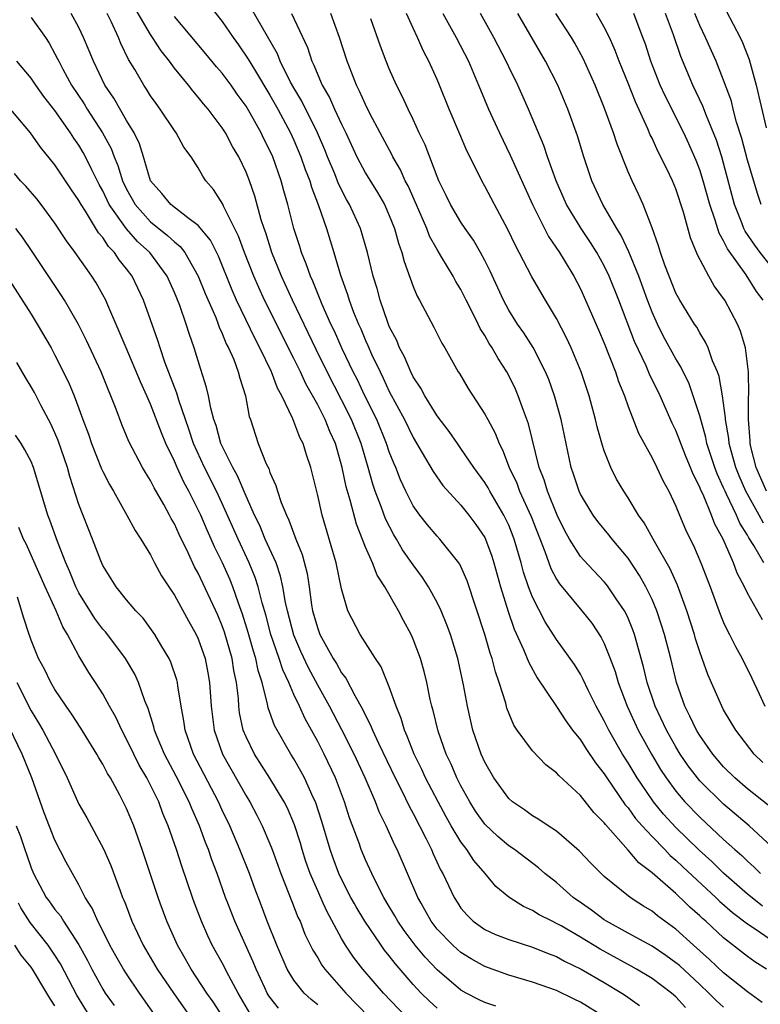
# Model space of a CAD drawing. Units: inches. Extents: x 2607000 to 2610000, y 1536000 to 1539000.
# Drawn here: x 2607270 to 2607332, y 1536920 to 1537002 of the extents above; entities that cross this region are included whole.
import ezdxf

# ---------------------------------------------------------------- set-up
doc = ezdxf.new("R2010")
doc.units = ezdxf.units.IN
doc.header["$MEASUREMENT"] = 0
doc.layers.add('LD26071536_2ft', color=254, linetype='Continuous')

msp = doc.modelspace()

# ---------------------------------------------------------------- linework, layer by layer
at = {"layer": 'LD26071536_2ft'}
for points, elevation in [([(2607285.82, 1537003.82), (2607287, 1537002.335), (2607287.908, 1537001), (2607288.372, 1537000.371), (2607289.182, 1536999.182), (2607289.695, 1536998.305), (2607291, 1536996.172), (2607291.657, 1536995), (2607292.728, 1536993), (2607293, 1536992.406), (2607293.601, 1536991), (2607293.956, 1536989.956), (2607294.332, 1536989), (2607294.472, 1536988.472), (2607295.072, 1536986.928), (2607295.728, 1536985), (2607296.344, 1536983), (2607296.901, 1536981.098), (2607297.49, 1536979.49), (2607297.623, 1536979), (2607297.994, 1536978.006), (2607298.41, 1536977), (2607298.601, 1536976.601), (2607299, 1536975.636), (2607299.205, 1536975.205), (2607299.516, 1536974.485), (2607300.221, 1536973), (2607300.484, 1536972.484), (2607301, 1536971.369), (2607302.263, 1536969), (2607303, 1536967.496), (2607303.764, 1536966.236), (2607304.663, 1536964.663), (2607305.491, 1536963.491), (2607307, 1536961.841), (2607307.665, 1536961), (2607308.236, 1536960.236), (2607309, 1536959.132), (2607309.066, 1536959), (2607309.578, 1536957.577), (2607309.759, 1536957), (2607310.309, 1536955), (2607310.947, 1536952.947), (2607311.464, 1536951.464), (2607312.249, 1536949.751), (2607312.67, 1536948.67), (2607313.385, 1536947.385), (2607315, 1536944.991), (2607315.781, 1536943.781), (2607316.351, 1536943), (2607317, 1536942.198), (2607317.456, 1536941.456), (2607318.264, 1536940.264), (2607319, 1536939.357), (2607319.225, 1536939), (2607320.762, 1536936.762), (2607321, 1536936.497), (2607321.619, 1536935.619), (2607322.165, 1536935), (2607323, 1536934.099), (2607324.074, 1536933), (2607324.521, 1536932.521), (2607325, 1536932.12), (2607325.567, 1536931.567), (2607328.332, 1536929), (2607328.669, 1536928.669), (2607328.841, 1536928.517), (2607329.732, 1536927.732), (2607331, 1536926.781), (2607331.636, 1536926.365), (2607333.253, 1536925.253)], 8036), ([(2607325.8, 1536919.8), (2607325, 1536920.666), (2607324.619, 1536921), (2607323, 1536922.201), (2607321.698, 1536923), (2607321.255, 1536923.254), (2607318.664, 1536924.664), (2607317, 1536925.67), (2607315.386, 1536926.614), (2607315, 1536926.832), (2607314.628, 1536927), (2607313.556, 1536927.556), (2607313, 1536927.914), (2607312.237, 1536928.237), (2607311.794, 1536928.517), (2607311, 1536929.019), (2607309.922, 1536929.922), (2607309.037, 1536931), (2607308.086, 1536932.086), (2607307.504, 1536933), (2607307, 1536933.655), (2607306.184, 1536935), (2607305.749, 1536935.749), (2607305.077, 1536937), (2607304.038, 1536939), (2607303.717, 1536939.717), (2607303.079, 1536941), (2607302.504, 1536942.504), (2607302.266, 1536943), (2607301.983, 1536943.983), (2607301.559, 1536945), (2607301, 1536946.63), (2607300.315, 1536948.315), (2607299.837, 1536949), (2607298.559, 1536951), (2607297.538, 1536953), (2607297, 1536954.834), (2607296.544, 1536957), (2607295.382, 1536961), (2607295, 1536962.65), (2607294.538, 1536964.539), (2607294.413, 1536965), (2607294.053, 1536966.053), (2607293.773, 1536967), (2607293.499, 1536967.499), (2607292.925, 1536969.075), (2607292.007, 1536971), (2607291.643, 1536971.643), (2607291.14, 1536973), (2607290.164, 1536975), (2607289.756, 1536975.756), (2607288.205, 1536979), (2607287.837, 1536979.837), (2607286.681, 1536982.681), (2607286.014, 1536984.014), (2607285, 1536985.248), (2607284.113, 1536985.887), (2607282.689, 1536987), (2607281.946, 1536987.946), (2607281.009, 1536989), (2607280.426, 1536991), (2607280.086, 1536992.086), (2607279.643, 1536993), (2607279, 1536994.054), (2607277.925, 1536995.925), (2607277.177, 1536997), (2607276.211, 1536999), (2607275.871, 1536999.871), (2607275.399, 1537001), (2607275, 1537001.83), (2607274.358, 1537003)], 8028), ([(2607329, 1536919.804), (2607328.372, 1536920.372), (2607327.761, 1536921), (2607327, 1536921.715), (2607325.291, 1536923.291), (2607325, 1536923.539), (2607324.145, 1536924.145), (2607323, 1536924.907), (2607321, 1536926.02), (2607319.194, 1536927), (2607319, 1536927.124), (2607317.926, 1536927.926), (2607317.09, 1536928.517), (2607316.406, 1536929), (2607315, 1536930.247), (2607314.037, 1536931), (2607313.483, 1536931.483), (2607311.487, 1536933), (2607311, 1536933.329), (2607310.089, 1536934.089), (2607309, 1536935.129), (2607308.229, 1536936.229), (2607307.745, 1536937), (2607307, 1536938.347), (2607306.666, 1536939), (2607306.169, 1536940.169), (2607305.768, 1536941), (2607305.092, 1536942.908), (2607304.661, 1536944.661), (2607304.555, 1536945), (2607304.415, 1536945.585), (2607304.128, 1536947), (2607303.914, 1536947.914), (2607303.606, 1536949), (2607303, 1536950.636), (2607302.838, 1536951), (2607302.189, 1536952.189), (2607301.775, 1536953), (2607300.627, 1536955), (2607299.984, 1536955.984), (2607299.577, 1536957), (2607299, 1536958.324), (2607298.259, 1536960.259), (2607297.729, 1536962.271), (2607297.386, 1536963.386), (2607297.063, 1536965), (2607296.496, 1536967), (2607296.017, 1536968.018), (2607295.631, 1536969), (2607295, 1536970.227), (2607294.007, 1536972.007), (2607293.549, 1536973), (2607293, 1536974.113), (2607290.548, 1536979), (2607290.061, 1536980.061), (2607289.658, 1536981), (2607288.879, 1536983), (2607288.373, 1536984.373), (2607287.122, 1536986.879), (2607287.052, 1536987.052), (2607286.275, 1536988.275), (2607285.641, 1536989), (2607285.388, 1536989.388), (2607285, 1536990.082), (2607284.394, 1536991), (2607283.799, 1536991.799), (2607283.156, 1536993), (2607283, 1536993.205), (2607281.811, 1536995), (2607281.461, 1536995.461), (2607281, 1536996.124), (2607280.665, 1536996.665), (2607280.435, 1536997), (2607279.673, 1536998.327), (2607279.161, 1536999.161), (2607278.505, 1537000.505), (2607278.315, 1537001), (2607277.731, 1537002.269), (2607277.365, 1537003)], 8030), ([(2607332.218, 1536920.218), (2607331, 1536921.107), (2607329, 1536922.677), (2607327.816, 1536923.816), (2607326.478, 1536925), (2607325, 1536926.35), (2607323.458, 1536927.458), (2607323, 1536927.841), (2607322.277, 1536928.277), (2607321.908, 1536928.517), (2607321.164, 1536929), (2607319, 1536930.752), (2607318.729, 1536931), (2607317.872, 1536931.872), (2607316.902, 1536932.902), (2607315, 1536934.554), (2607314.312, 1536935), (2607313.534, 1536935.534), (2607313, 1536935.831), (2607312.325, 1536936.325), (2607311.308, 1536937), (2607311, 1536937.271), (2607309.766, 1536939), (2607309, 1536940.319), (2607308.692, 1536941), (2607308.007, 1536943), (2607307.543, 1536945), (2607307.211, 1536946.789), (2607306.726, 1536949), (2607306.11, 1536951), (2607305.819, 1536951.819), (2607305.329, 1536953), (2607305, 1536953.698), (2607304.294, 1536955), (2607303.786, 1536955.786), (2607303, 1536956.842), (2607302.109, 1536958.109), (2607301.598, 1536959), (2607301.364, 1536959.364), (2607300.685, 1536960.685), (2607300.346, 1536961.654), (2607299.821, 1536963), (2607299.61, 1536963.61), (2607299.23, 1536965), (2607298.645, 1536967), (2607297.836, 1536969), (2607297, 1536970.671), (2607295.798, 1536973), (2607294.878, 1536974.878), (2607292.878, 1536979), (2607291.972, 1536981), (2607291.171, 1536983), (2607290.644, 1536984.644), (2607290.509, 1536985), (2607290.262, 1536985.738), (2607289.723, 1536987.723), (2607289.279, 1536989), (2607289, 1536989.714), (2607288.393, 1536991), (2607287.878, 1536991.878), (2607287.28, 1536993), (2607287, 1536993.439), (2607285.822, 1536995), (2607285.442, 1536995.442), (2607285, 1536996.007), (2607284.533, 1536996.533), (2607284.179, 1536997), (2607283, 1536998.432), (2607282.588, 1536999), (2607281.886, 1536999.886), (2607281.179, 1537001), (2607281, 1537001.255), (2607279.614, 1537003.614)], 8032), ([(2607332.265, 1536928.266), (2607331.952, 1536928.517), (2607331, 1536929.279), (2607329, 1536931.022), (2607327.998, 1536931.998), (2607326.946, 1536932.945), (2607325.945, 1536933.945), (2607325, 1536934.853), (2607323.972, 1536935.972), (2607323.119, 1536937), (2607323, 1536937.165), (2607321.766, 1536939), (2607321, 1536940.282), (2607320.541, 1536941), (2607319.382, 1536943), (2607319, 1536943.79), (2607318.324, 1536945), (2607317.656, 1536946.345), (2607317.244, 1536947.244), (2607317, 1536947.68), (2607316.495, 1536948.495), (2607315, 1536950.608), (2607314.065, 1536952.065), (2607313, 1536954.144), (2607312.667, 1536955), (2607312.243, 1536956.242), (2607312.052, 1536957), (2607311.469, 1536959), (2607311, 1536960.166), (2607310.598, 1536961), (2607309.418, 1536963), (2607309.279, 1536963.279), (2607309, 1536963.745), (2607308.081, 1536965), (2607307, 1536966.59), (2607306.697, 1536967), (2607306.001, 1536968.001), (2607305, 1536969.31), (2607303.967, 1536971), (2607303.646, 1536971.646), (2607303, 1536972.593), (2607302.795, 1536973), (2607302.264, 1536974.264), (2607301.851, 1536975), (2607301.615, 1536975.615), (2607301, 1536976.809), (2607300.874, 1536977.126), (2607300.234, 1536979), (2607299.972, 1536979.972), (2607299.654, 1536981), (2607299.173, 1536983), (2607298.585, 1536985), (2607297.675, 1536987), (2607297.425, 1536987.425), (2607296.749, 1536988.749), (2607296.432, 1536989.569), (2607295.831, 1536991), (2607295.597, 1536991.597), (2607294.993, 1536993), (2607293.659, 1536995.658), (2607293, 1536996.779), (2607292.733, 1536997.267), (2607291.864, 1536999), (2607291.623, 1536999.623), (2607289.443, 1537003.443)], 8038), ([(2607292.812, 1537003), (2607294.152, 1537000.152), (2607294.509, 1536999), (2607294.681, 1536998.681), (2607295, 1536997.863), (2607295.374, 1536997), (2607295.976, 1536995.977), (2607296.41, 1536995), (2607297, 1536993.73), (2607297.363, 1536993), (2607298.286, 1536991), (2607299, 1536989.636), (2607300.01, 1536988.01), (2607300.589, 1536987), (2607301, 1536986.09), (2607301.441, 1536985), (2607301.764, 1536983.764), (2607302.054, 1536983), (2607302.236, 1536982.237), (2607303, 1536980.137), (2607303.335, 1536979.336), (2607303.535, 1536979), (2607304.737, 1536976.737), (2607305.394, 1536975.394), (2607305.644, 1536975), (2607306.777, 1536973), (2607306.87, 1536972.87), (2607307.601, 1536971.601), (2607309, 1536969.456), (2607309.238, 1536969), (2607309.87, 1536967.869), (2607310.198, 1536967), (2607310.485, 1536966.485), (2607311.045, 1536965), (2607311.674, 1536963.674), (2607311.914, 1536963), (2607312.883, 1536960.883), (2607314.033, 1536957.967), (2607314.531, 1536956.531), (2607315, 1536955.652), (2607315.252, 1536955.252), (2607317.119, 1536953), (2607317.952, 1536951.951), (2607318.752, 1536950.752), (2607319, 1536950.246), (2607319.499, 1536949), (2607319.907, 1536947.907), (2607320.162, 1536947), (2607320.908, 1536945), (2607321.844, 1536943), (2607322.96, 1536941), (2607323.723, 1536939.723), (2607324.195, 1536939), (2607325, 1536937.899), (2607325.758, 1536937), (2607327, 1536935.716), (2607329, 1536933.844), (2607329.934, 1536933), (2607330.511, 1536932.511), (2607331, 1536932.027), (2607331.544, 1536931.544), (2607332.081, 1536931)], 8040), ([(2607333, 1536933.263), (2607331.131, 1536935), (2607329, 1536936.797), (2607327, 1536938.773), (2607326.806, 1536939), (2607326.028, 1536940.028), (2607325.37, 1536941), (2607325, 1536941.598), (2607324.202, 1536943), (2607323.261, 1536945), (2607322.602, 1536947), (2607322.3, 1536948.3), (2607321.544, 1536951), (2607321.404, 1536951.405), (2607321, 1536952.374), (2607320.803, 1536952.803), (2607320.69, 1536953), (2607320.009, 1536953.991), (2607319.341, 1536955), (2607319.196, 1536955.196), (2607319, 1536955.427), (2607317.252, 1536957.252), (2607317, 1536957.552), (2607316.101, 1536959), (2607315.701, 1536959.701), (2607315.061, 1536961), (2607314.244, 1536963), (2607313.966, 1536963.966), (2607313.559, 1536965), (2607312.655, 1536968.655), (2607312.23, 1536969.77), (2607311.796, 1536971), (2607311.556, 1536971.555), (2607311, 1536972.69), (2607310.832, 1536973), (2607310.106, 1536974.106), (2607309.624, 1536975), (2607309.373, 1536975.374), (2607309, 1536976.043), (2607308.619, 1536976.618), (2607308.446, 1536977), (2607307.904, 1536978.095), (2607307.434, 1536979), (2607307, 1536979.885), (2607306.578, 1536980.578), (2607306.356, 1536981), (2607305.411, 1536982.589), (2607305, 1536983.251), (2607304.366, 1536984.365), (2607304.138, 1536985), (2607303.469, 1536986.531), (2607302.566, 1536988.566), (2607302.331, 1536989), (2607301.926, 1536989.926), (2607301.294, 1536991), (2607301.202, 1536991.202), (2607300.227, 1536993), (2607299.378, 1536994.622), (2607299, 1536995.375), (2607298.512, 1536996.512), (2607298.246, 1536997), (2607297.46, 1536999), (2607296.828, 1537001), (2607296.101, 1537003)], 8042), ([(2607332.294, 1536940.294), (2607331.554, 1536941), (2607330.021, 1536943), (2607329, 1536944.707), (2607328.839, 1536945), (2607327.668, 1536947.668), (2607327.21, 1536949), (2607327, 1536949.549), (2607326.644, 1536950.644), (2607326.548, 1536951), (2607325.914, 1536953), (2607325.136, 1536955.136), (2607324.508, 1536956.508), (2607323.201, 1536958.799), (2607322.349, 1536960.349), (2607321.877, 1536961), (2607321, 1536962.455), (2607320.63, 1536963), (2607320.031, 1536964.031), (2607319.548, 1536965), (2607319, 1536966.379), (2607318.84, 1536966.84), (2607318.405, 1536968.405), (2607318.276, 1536969), (2607317.742, 1536971), (2607317.071, 1536973), (2607316.237, 1536975), (2607315.851, 1536975.851), (2607315, 1536977.471), (2607314.078, 1536979), (2607312.945, 1536980.945), (2607311.879, 1536983), (2607311.567, 1536983.567), (2607310.924, 1536984.924), (2607309.796, 1536987), (2607309, 1536988.546), (2607308.745, 1536989), (2607308.52, 1536989.48), (2607307.5, 1536991.5), (2607306.892, 1536992.892), (2607306.003, 1536995), (2607305.207, 1536997), (2607305, 1536997.48), (2607304.306, 1536999), (2607303.851, 1536999.851), (2607303.368, 1537001), (2607303, 1537001.769), (2607302.44, 1537003)], 8046), ([(2607305.474, 1537003), (2607306.603, 1537001), (2607307.628, 1536999), (2607308.479, 1536997), (2607308.623, 1536996.623), (2607309.308, 1536995), (2607310.222, 1536993), (2607311.134, 1536991.133), (2607312.985, 1536987), (2607314.336, 1536984.336), (2607315.248, 1536983), (2607315.637, 1536982.363), (2607316.452, 1536981), (2607317, 1536979.952), (2607317.439, 1536979), (2607318.527, 1536976.527), (2607319, 1536975.395), (2607319.939, 1536973), (2607320.201, 1536972.201), (2607320.69, 1536971), (2607321, 1536970.089), (2607321.861, 1536967.861), (2607323, 1536965.802), (2607323.401, 1536965), (2607323.91, 1536963.91), (2607324.408, 1536963), (2607325, 1536961.754), (2607325.305, 1536961), (2607325.815, 1536959.815), (2607326.201, 1536959), (2607326.474, 1536958.474), (2607327.1, 1536957), (2607327.88, 1536955), (2607328.713, 1536952.713), (2607329, 1536952.015), (2607329.318, 1536951.318), (2607329.502, 1536951), (2607330.004, 1536950.004), (2607330.552, 1536949), (2607331.368, 1536947.368), (2607331.963, 1536946.037), (2607332.455, 1536945)], 8048), ([(2607332.254, 1536952.254), (2607331, 1536954.482), (2607330.745, 1536955), (2607330.137, 1536956.137), (2607329.82, 1536957), (2607328.951, 1536959), (2607328.255, 1536960.255), (2607327.988, 1536961), (2607327.275, 1536962.725), (2607327.095, 1536963.095), (2607327, 1536963.353), (2607326.435, 1536964.435), (2607326.225, 1536965), (2607325.86, 1536965.86), (2607325.409, 1536967), (2607325.309, 1536967.309), (2607325, 1536968.096), (2607324.699, 1536968.699), (2607323.677, 1536971), (2607322.798, 1536972.798), (2607322.506, 1536973.494), (2607321.538, 1536975.538), (2607320.221, 1536979), (2607319.417, 1536981), (2607319, 1536981.884), (2607318.385, 1536983), (2607317.846, 1536983.845), (2607317.069, 1536985), (2607315.839, 1536987), (2607314.969, 1536989), (2607314.26, 1536991), (2607313.945, 1536991.945), (2607312.668, 1536995), (2607311.763, 1536997), (2607311, 1536998.53), (2607310.783, 1536999), (2607309.751, 1537001), (2607308.623, 1537003)], 8050), ([(2607332.364, 1536957), (2607331.534, 1536958.466), (2607331.113, 1536959.113), (2607331, 1536959.326), (2607330.347, 1536960.347), (2607330.083, 1536961), (2607329.246, 1536962.754), (2607329.116, 1536963), (2607329, 1536963.285), (2607328.453, 1536964.453), (2607328.251, 1536965), (2607327.599, 1536967), (2607327.51, 1536967.51), (2607327, 1536969.32), (2607326.459, 1536971), (2607326.073, 1536972.073), (2607325.606, 1536973), (2607325.414, 1536973.414), (2607325, 1536974.081), (2607323.971, 1536975.971), (2607323.459, 1536977), (2607323, 1536978.001), (2607322.615, 1536979), (2607321.883, 1536981), (2607321.054, 1536983.054), (2607320.417, 1536984.417), (2607320.05, 1536985), (2607318.881, 1536987), (2607317.951, 1536989), (2607317.281, 1536991), (2607316.751, 1536992.751), (2607315.957, 1536995), (2607315.123, 1536997), (2607314.086, 1536999), (2607311.77, 1537003)], 8052), ([(2607332.328, 1536960.328), (2607331.973, 1536961), (2607330.847, 1536963), (2607330.288, 1536964.288), (2607330.006, 1536965), (2607329.615, 1536966.385), (2607329.46, 1536967), (2607329.427, 1536967.427), (2607329.15, 1536969), (2607329.15, 1536969.15), (2607328.907, 1536971), (2607328.621, 1536972.621), (2607328.478, 1536973), (2607328.071, 1536973.929), (2607327.703, 1536975), (2607327.493, 1536975.493), (2607327, 1536976.276), (2607326.742, 1536976.742), (2607326.566, 1536977), (2607325.323, 1536979), (2607325, 1536979.593), (2607324.429, 1536981), (2607324.078, 1536981.921), (2607323.708, 1536983), (2607323.555, 1536983.555), (2607323, 1536985.049), (2607322.25, 1536987), (2607321.871, 1536987.871), (2607321.331, 1536989), (2607321, 1536989.758), (2607320.068, 1536992.068), (2607319.779, 1536993), (2607319, 1536995.128), (2607318.227, 1536997), (2607317.222, 1536999.222), (2607316.529, 1537000.529), (2607316.252, 1537001), (2607314.945, 1537003)], 8054), ([(2607332.585, 1536963), (2607331.712, 1536965), (2607331.286, 1536966.714), (2607331.227, 1536967), (2607331.228, 1536967.228), (2607331.071, 1536969), (2607331.083, 1536970.917), (2607331.106, 1536971.106), (2607331.084, 1536973), (2607330.825, 1536975), (2607330.413, 1536976.413), (2607330.156, 1536977), (2607329.098, 1536979), (2607329, 1536979.152), (2607328.212, 1536980.212), (2607327.762, 1536981), (2607326.805, 1536982.804), (2607326.213, 1536984.213), (2607325.639, 1536986.361), (2607325, 1536988.322), (2607324.722, 1536989), (2607324.477, 1536989.523), (2607323.751, 1536991), (2607323.486, 1536991.486), (2607323, 1536992.557), (2607322.849, 1536992.849), (2607322.652, 1536993.348), (2607321.612, 1536995.612), (2607321, 1536997.184), (2607320.261, 1536999), (2607319.914, 1536999.914), (2607319.433, 1537001), (2607319, 1537001.872), (2607318.348, 1537003)], 8056), ([(2607332.298, 1536979), (2607331.739, 1536979.739), (2607330.887, 1536981.113), (2607329.31, 1536983.31), (2607329, 1536983.98), (2607328.614, 1536984.614), (2607328.287, 1536985.713), (2607327.835, 1536987), (2607327.292, 1536989), (2607327, 1536989.925), (2607326.702, 1536990.702), (2607326.087, 1536992.087), (2607325.654, 1536993), (2607324.097, 1536996.097), (2607323.688, 1536997), (2607322.906, 1536999), (2607322.447, 1537000.447), (2607322.244, 1537001), (2607321.757, 1537002.243), (2607321.481, 1537003)], 8058), ([(2607333, 1536981.803), (2607332.05, 1536983), (2607331.605, 1536983.606), (2607330.788, 1536984.788), (2607330.69, 1536985), (2607330.517, 1536985.483), (2607329.919, 1536987), (2607329, 1536990.479), (2607328.849, 1536991), (2607328.396, 1536992.396), (2607327.552, 1536994.448), (2607327.257, 1536995.257), (2607326.43, 1536997), (2607325.405, 1536999.405), (2607324.786, 1537001.214), (2607324.143, 1537003)], 8060), ([(2607332.148, 1536987), (2607331.857, 1536987.857), (2607331, 1536990.737), (2607330.531, 1536992.531), (2607330.085, 1536993.915), (2607329.801, 1536995), (2607329.65, 1536995.65), (2607329, 1536997.432), (2607328.38, 1536999), (2607327.483, 1537001), (2607327, 1537002.011), (2607326.592, 1537003)], 8062), ([(2607329.222, 1537003.222), (2607330.377, 1537001), (2607330.579, 1537000.579), (2607331.144, 1536999.144), (2607331.733, 1536997), (2607332.57, 1536993.43)], 8064), ([(2607271, 1537002.657), (2607272.191, 1537001), (2607272.513, 1537000.513), (2607273, 1536999.636), (2607273.219, 1536999.219), (2607273.308, 1536999), (2607273.647, 1536998.353), (2607274.387, 1536997), (2607275.43, 1536995.43), (2607275.686, 1536995), (2607276.982, 1536993), (2607277.696, 1536991.696), (2607277.951, 1536991), (2607278.272, 1536990.272), (2607278.66, 1536989), (2607279, 1536988.293), (2607279.718, 1536987), (2607281, 1536985.566), (2607282.43, 1536984.43), (2607283, 1536983.876), (2607283.492, 1536983.492), (2607283.864, 1536983), (2607285, 1536981.009), (2607285.572, 1536979.572), (2607286.458, 1536977.542), (2607286.673, 1536977), (2607286.751, 1536976.751), (2607287, 1536976.223), (2607287.349, 1536975.349), (2607287.539, 1536975), (2607287.966, 1536974.033), (2607288.354, 1536973), (2607288.481, 1536972.481), (2607288.964, 1536971), (2607289.275, 1536969.275), (2607289.38, 1536969), (2607290.022, 1536967), (2607290.685, 1536965.315), (2607290.896, 1536964.897), (2607291, 1536964.584), (2607291.501, 1536963.501), (2607291.638, 1536963), (2607291.947, 1536962.053), (2607292.379, 1536961), (2607292.591, 1536960.591), (2607293.161, 1536959), (2607293.705, 1536957.705), (2607294.119, 1536956.119), (2607294.293, 1536955), (2607294.491, 1536953.509), (2607294.579, 1536953), (2607295, 1536951.504), (2607295.186, 1536951), (2607296.304, 1536949), (2607296.574, 1536948.574), (2607297, 1536947.802), (2607297.353, 1536947.353), (2607298.106, 1536945.894), (2607298.759, 1536944.759), (2607299, 1536944.228), (2607299.428, 1536943.428), (2607299.583, 1536943), (2607300.081, 1536941.919), (2607301.494, 1536939), (2607302.007, 1536937.993), (2607302.651, 1536936.651), (2607303, 1536936.014), (2607304.08, 1536933.92), (2607304.525, 1536933), (2607304.663, 1536932.663), (2607305.298, 1536931.298), (2607305.477, 1536931), (2607306.417, 1536929), (2607306.732, 1536928.517), (2607307, 1536928.106), (2607307.509, 1536927.509), (2607308.023, 1536927), (2607309, 1536926.32), (2607309.905, 1536925.905), (2607311, 1536925.475), (2607313, 1536924.83), (2607314.295, 1536924.295), (2607315, 1536924.045), (2607315.671, 1536923.671), (2607317.072, 1536923), (2607319, 1536921.882), (2607320.463, 1536921), (2607320.786, 1536920.786), (2607321.948, 1536919.948)], 8026), ([(2607332.574, 1536923), (2607331.614, 1536923.614), (2607331, 1536924.059), (2607329, 1536925.607), (2607327.495, 1536927), (2607327.229, 1536927.229), (2607327, 1536927.455), (2607326.179, 1536928.179), (2607325.829, 1536928.517), (2607325, 1536929.319), (2607323, 1536931.072), (2607321.901, 1536931.901), (2607321, 1536932.971), (2607319.099, 1536935.099), (2607319, 1536935.249), (2607318.124, 1536936.124), (2607317, 1536937.536), (2607315.196, 1536939.196), (2607315, 1536939.441), (2607314.109, 1536940.109), (2607313, 1536941.264), (2607311.72, 1536943), (2607311.423, 1536943.423), (2607310.849, 1536944.848), (2607310.749, 1536945.251), (2607310.204, 1536947), (2607309.881, 1536947.881), (2607309.606, 1536949), (2607309.441, 1536949.441), (2607309, 1536951), (2607307.516, 1536955.516), (2607307, 1536956.697), (2607306.9, 1536956.9), (2607306.83, 1536957), (2607305.224, 1536959), (2607305, 1536959.235), (2607304.193, 1536960.193), (2607303.557, 1536961), (2607303, 1536961.789), (2607302.385, 1536963), (2607301.948, 1536963.948), (2607301.54, 1536965), (2607301.37, 1536965.37), (2607301, 1536966.316), (2607300.772, 1536967), (2607299.941, 1536969), (2607298.952, 1536971), (2607298.326, 1536972.326), (2607297.982, 1536973), (2607297.06, 1536974.94), (2607296.398, 1536976.398), (2607296.105, 1536977), (2607295.369, 1536978.631), (2607294.584, 1536980.584), (2607294.386, 1536981), (2607294.043, 1536982.043), (2607293.64, 1536983), (2607293.495, 1536983.495), (2607293.005, 1536985), (2607292.507, 1536987), (2607292.164, 1536988.165), (2607291.951, 1536989), (2607291.241, 1536991), (2607291, 1536991.536), (2607290.5, 1536992.5), (2607290.264, 1536993), (2607289.34, 1536994.66), (2607289, 1536995.24), (2607288.257, 1536996.257), (2607287.746, 1536997), (2607287, 1536998.008), (2607286.534, 1536998.534), (2607285.63, 1536999.63), (2607283, 1537002.752)], 8034), ([(2607332.727, 1536936.727), (2607331, 1536938.097), (2607329.942, 1536939), (2607329, 1536939.947), (2607328.099, 1536941), (2607327, 1536942.545), (2607326.721, 1536943), (2607326.178, 1536944.178), (2607325.742, 1536945), (2607325.041, 1536947), (2607324.567, 1536949), (2607324.049, 1536951), (2607323.805, 1536951.805), (2607323.401, 1536953), (2607323, 1536953.944), (2607322.487, 1536955), (2607321.951, 1536955.95), (2607321, 1536957.395), (2607319.656, 1536959), (2607319.371, 1536959.371), (2607318.462, 1536960.462), (2607318.069, 1536961), (2607317, 1536962.76), (2607316.89, 1536963), (2607316.438, 1536964.438), (2607316.241, 1536965), (2607315.802, 1536967), (2607315.39, 1536969), (2607314.845, 1536971), (2607314.357, 1536972.357), (2607314.09, 1536973), (2607313.047, 1536975.048), (2607312.261, 1536976.261), (2607311.744, 1536977), (2607311, 1536978.178), (2607310.552, 1536979), (2607309.434, 1536981.434), (2607309, 1536982.316), (2607308.64, 1536983), (2607308.04, 1536984.04), (2607307.348, 1536985), (2607307, 1536985.52), (2607306.114, 1536987), (2607305.76, 1536987.76), (2607305.151, 1536989), (2607305, 1536989.361), (2607303.996, 1536991.996), (2607303.511, 1536993), (2607303, 1536994.128), (2607302.578, 1536995), (2607302.084, 1536996.084), (2607301.614, 1536997), (2607301, 1536998.368), (2607300.736, 1536999), (2607300.26, 1537000.26), (2607299.448, 1537002.552)], 8044), ([(2607319.006, 1536919.006), (2607317, 1536920.24), (2607316.48, 1536920.48), (2607315, 1536921.209), (2607313, 1536921.909), (2607311, 1536922.484), (2607309, 1536923.22), (2607307.862, 1536923.862), (2607307, 1536924.395), (2607306.67, 1536924.67), (2607306.314, 1536925), (2607305, 1536926.355), (2607304.503, 1536927), (2607303.972, 1536927.972), (2607303.655, 1536928.517), (2607303.374, 1536929), (2607301.647, 1536933), (2607301.43, 1536933.43), (2607300.739, 1536935), (2607300.157, 1536936.157), (2607299.836, 1536937), (2607298.977, 1536939), (2607298.051, 1536941), (2607297.026, 1536943.026), (2607295.991, 1536945), (2607295, 1536946.775), (2607294.22, 1536948.22), (2607293.592, 1536949.592), (2607293, 1536950.962), (2607292.462, 1536953), (2607292.305, 1536953.695), (2607292.093, 1536955), (2607291.898, 1536955.898), (2607291.511, 1536957), (2607290.612, 1536959), (2607290.142, 1536960.141), (2607289.721, 1536961), (2607289, 1536962.606), (2607288.292, 1536964.293), (2607287.888, 1536965), (2607286.896, 1536967), (2607286.498, 1536968.498), (2607286.311, 1536969), (2607286.044, 1536969.956), (2607285.858, 1536971), (2607285.7, 1536971.7), (2607285.201, 1536973.201), (2607284.656, 1536975), (2607284.227, 1536976.226), (2607283.995, 1536977), (2607283.444, 1536978.556), (2607283, 1536979.644), (2607282.393, 1536981), (2607280.939, 1536983), (2607279.917, 1536983.917), (2607278.977, 1536984.977), (2607277.548, 1536987), (2607277, 1536988.159), (2607276.699, 1536988.698), (2607276.083, 1536989.916), (2607275.561, 1536991), (2607275.367, 1536991.366), (2607275, 1536991.983), (2607274.574, 1536992.574), (2607274.305, 1536993), (2607273, 1536994.886), (2607272.066, 1536996.066), (2607271.392, 1536997), (2607271, 1536997.588), (2607269.81, 1536999)], 8024), ([(2607309.911, 1536919.911), (2607309, 1536920.206), (2607308.461, 1536920.461), (2607307.431, 1536921), (2607307, 1536921.247), (2607305, 1536922.944), (2607304.001, 1536924.001), (2607303.17, 1536925), (2607302.244, 1536926.244), (2607301.725, 1536927), (2607301.466, 1536927.466), (2607300.83, 1536928.517), (2607300.538, 1536929), (2607300.035, 1536929.965), (2607299.524, 1536931), (2607299, 1536932.157), (2607298.647, 1536933), (2607298.462, 1536933.538), (2607297.669, 1536935.669), (2607297.245, 1536937), (2607296.483, 1536939), (2607295.536, 1536941), (2607295, 1536942.055), (2607294.483, 1536943), (2607293.944, 1536943.944), (2607293.468, 1536945), (2607293, 1536945.984), (2607292.57, 1536947), (2607292.068, 1536948.068), (2607291.785, 1536949), (2607291.087, 1536951), (2607290.646, 1536952.646), (2607290.343, 1536953.657), (2607290.02, 1536955), (2607289.777, 1536955.777), (2607289.271, 1536957), (2607288.331, 1536959), (2607287, 1536961.988), (2607286.529, 1536963), (2607285.522, 1536965), (2607284.608, 1536967), (2607284.211, 1536968.211), (2607283.358, 1536970.642), (2607283.205, 1536971.205), (2607282.198, 1536973.802), (2607281.798, 1536975), (2607281.613, 1536975.613), (2607281, 1536977.369), (2607280.407, 1536979), (2607279.461, 1536981), (2607279, 1536981.623), (2607278.383, 1536982.383), (2607277.985, 1536983), (2607277.484, 1536983.484), (2607277, 1536984.24), (2607276.643, 1536984.643), (2607275.556, 1536986.444), (2607275.188, 1536987), (2607275, 1536987.359), (2607274.33, 1536988.33), (2607273, 1536990.346), (2607271.8, 1536991.8), (2607270.941, 1536993), (2607267, 1536997.633)], 8022), ([(2607305, 1536919.735), (2607304.334, 1536920.334), (2607303.679, 1536921), (2607303, 1536921.723), (2607301.476, 1536923.476), (2607301, 1536924.111), (2607300.598, 1536924.598), (2607300.306, 1536925), (2607298.937, 1536927), (2607298.215, 1536928.215), (2607298.051, 1536928.517), (2607297.787, 1536929), (2607297, 1536930.518), (2607296.773, 1536931), (2607296.288, 1536932.288), (2607296.04, 1536933), (2607295.361, 1536935.361), (2607294.815, 1536937), (2607294.632, 1536937.368), (2607293.883, 1536939), (2607293.582, 1536939.582), (2607293, 1536940.592), (2607292.742, 1536941), (2607291.392, 1536943.391), (2607290.865, 1536944.865), (2607290.809, 1536945.191), (2607290.343, 1536947), (2607290.012, 1536948.012), (2607289.825, 1536949), (2607289.618, 1536949.618), (2607289.186, 1536951.186), (2607288.712, 1536952.712), (2607288.369, 1536953.631), (2607287.899, 1536955), (2607287.639, 1536955.639), (2607287.03, 1536957), (2607286.356, 1536958.356), (2607286.081, 1536959), (2607285.74, 1536959.74), (2607285.21, 1536961), (2607285, 1536961.452), (2607284.211, 1536963), (2607283.78, 1536963.78), (2607283.221, 1536965), (2607283, 1536965.524), (2607282.291, 1536967), (2607281.907, 1536967.907), (2607281, 1536970.3), (2607280.691, 1536971), (2607280.153, 1536972.153), (2607278.95, 1536975), (2607278.387, 1536976.387), (2607277.415, 1536978.585), (2607277.245, 1536979), (2607277, 1536979.46), (2607276.446, 1536980.446), (2607276.091, 1536981), (2607274.69, 1536983), (2607273.973, 1536983.972), (2607273, 1536985.452), (2607271.848, 1536987), (2607271.477, 1536987.477), (2607270.552, 1536988.552), (2607270.116, 1536989), (2607269.601, 1536989.601)], 8020), ([(2607302.419, 1536919), (2607300.516, 1536921), (2607298.79, 1536923), (2607298.009, 1536924.009), (2607297.339, 1536925), (2607297, 1536925.561), (2607295.788, 1536927.788), (2607295.462, 1536928.517), (2607295, 1536929.548), (2607294.37, 1536931), (2607294.016, 1536932.016), (2607293.702, 1536933), (2607293.549, 1536933.549), (2607293.07, 1536935.07), (2607292.462, 1536936.462), (2607292.187, 1536937), (2607291, 1536938.973), (2607289.71, 1536941), (2607289, 1536942.446), (2607288.772, 1536943), (2607288.461, 1536944.461), (2607288.394, 1536945), (2607288.356, 1536945.644), (2607288.194, 1536947), (2607287.988, 1536947.988), (2607287.836, 1536949), (2607287.198, 1536951.198), (2607287, 1536951.752), (2607286.628, 1536952.628), (2607285, 1536956.136), (2607284.685, 1536956.686), (2607284.148, 1536957.852), (2607283.391, 1536959.391), (2607283, 1536960.274), (2607282.732, 1536960.732), (2607282.6, 1536961), (2607282.108, 1536961.892), (2607281.294, 1536963.294), (2607281, 1536963.895), (2607280.569, 1536964.569), (2607280.323, 1536965), (2607279.177, 1536967.177), (2607278.593, 1536968.593), (2607278.127, 1536969.873), (2607277.689, 1536971), (2607277.471, 1536971.471), (2607276.853, 1536973), (2607275.628, 1536975.628), (2607274.964, 1536976.964), (2607273.8, 1536979), (2607273.491, 1536979.491), (2607271.081, 1536983.081), (2607270.266, 1536984.266), (2607269.712, 1536985)], 8018), ([(2607268.972, 1536981), (2607271, 1536977.822), (2607271.517, 1536977), (2607272.668, 1536975), (2607273, 1536974.388), (2607274.124, 1536972.125), (2607274.594, 1536971), (2607275, 1536969.924), (2607275.335, 1536969), (2607275.796, 1536967.796), (2607276.055, 1536967), (2607276.891, 1536964.891), (2607277, 1536964.654), (2607277.558, 1536963.558), (2607277.893, 1536963), (2607279.025, 1536961), (2607279.708, 1536959.708), (2607280.186, 1536959), (2607281, 1536957.678), (2607281.347, 1536957), (2607281.927, 1536955.927), (2607282.524, 1536955), (2607283, 1536954.299), (2607284.17, 1536952.17), (2607284.836, 1536951), (2607285, 1536950.641), (2607285.568, 1536949), (2607285.809, 1536947.809), (2607285.952, 1536947), (2607286.09, 1536945), (2607286.334, 1536943), (2607287.035, 1536941), (2607289, 1536937.5), (2607289.308, 1536937), (2607289.897, 1536935.897), (2607290.352, 1536935), (2607291, 1536933.502), (2607291.198, 1536933), (2607291.922, 1536931), (2607292.894, 1536928.517), (2607293.351, 1536927.351), (2607293.522, 1536927), (2607293.937, 1536925.937), (2607294.586, 1536924.586), (2607295, 1536923.931), (2607295.341, 1536923.341), (2607295.593, 1536923), (2607297.365, 1536921), (2607299.271, 1536919)], 8016), ([(2607295, 1536920.012), (2607294.461, 1536920.461), (2607293.865, 1536921), (2607293, 1536922.081), (2607292.455, 1536923), (2607291.584, 1536925), (2607290.78, 1536927), (2607290.202, 1536928.517), (2607289.736, 1536929.736), (2607289.276, 1536931), (2607288.491, 1536933), (2607287.633, 1536935), (2607287, 1536936.318), (2607286.693, 1536937), (2607284.597, 1536941), (2607283.894, 1536943), (2607283.799, 1536943.799), (2607283.577, 1536945), (2607283.297, 1536946.703), (2607283.269, 1536947), (2607283.217, 1536947.217), (2607282.701, 1536948.701), (2607282.553, 1536949), (2607281.852, 1536950.148), (2607281.356, 1536951), (2607281.214, 1536951.214), (2607280.372, 1536952.372), (2607279.777, 1536953), (2607279, 1536953.927), (2607278.13, 1536955), (2607277, 1536956.777), (2607276.829, 1536957.172), (2607276.14, 1536959), (2607275, 1536961.9), (2607274.239, 1536964.239), (2607274.043, 1536965), (2607273.266, 1536967.266), (2607273, 1536967.883), (2607272.645, 1536968.645), (2607271.833, 1536970.167), (2607271.271, 1536971.271), (2607271, 1536971.758), (2607270.523, 1536972.523), (2607269.791, 1536973.791)], 8014), ([(2607291.724, 1536919.724), (2607291, 1536920.643), (2607290.855, 1536920.855), (2607290.772, 1536921), (2607290.567, 1536921.433), (2607289.842, 1536923), (2607289.607, 1536923.607), (2607288.066, 1536927), (2607287.479, 1536928.517), (2607287.292, 1536929), (2607286.588, 1536931), (2607286.147, 1536932.147), (2607285.863, 1536933), (2607285.606, 1536933.606), (2607285.105, 1536935), (2607284.452, 1536936.452), (2607284.241, 1536937), (2607283.148, 1536939.148), (2607282.159, 1536941), (2607281.557, 1536942.443), (2607281.34, 1536943), (2607281.289, 1536943.288), (2607280.815, 1536944.815), (2607280.537, 1536945.463), (2607280.002, 1536947), (2607279.682, 1536947.682), (2607278.896, 1536949), (2607278.097, 1536950.097), (2607277.225, 1536951.224), (2607277, 1536951.468), (2607276.341, 1536952.342), (2607275, 1536954.496), (2607274.743, 1536955), (2607274.247, 1536956.247), (2607273.914, 1536957), (2607273.212, 1536958.788), (2607272.575, 1536960.575), (2607272.399, 1536961), (2607271.193, 1536965), (2607271, 1536965.484), (2607270.482, 1536966.482), (2607270.174, 1536967), (2607269.702, 1536967.702)], 8012), ([(2607289.324, 1536919.324), (2607288.34, 1536921), (2607287.55, 1536922.45), (2607287, 1536923.528), (2607286.176, 1536925), (2607285.793, 1536925.793), (2607285.257, 1536927), (2607284.689, 1536928.517), (2607284.509, 1536929), (2607283.615, 1536931.615), (2607283.175, 1536933), (2607282.487, 1536935), (2607282.04, 1536936.04), (2607281.69, 1536937), (2607281, 1536938.41), (2607280.691, 1536939), (2607280.063, 1536940.063), (2607279.595, 1536941), (2607279, 1536942.256), (2607278.589, 1536943), (2607278.089, 1536944.089), (2607277.565, 1536945), (2607277, 1536946.039), (2607276.395, 1536947), (2607275.841, 1536947.842), (2607275, 1536949.24), (2607274.055, 1536951), (2607273.645, 1536951.646), (2607273.085, 1536953), (2607272.164, 1536955), (2607270.594, 1536958.594), (2607270.369, 1536959), (2607269.974, 1536959.974)], 8010), ([(2607287.057, 1536919), (2607286.252, 1536920.252), (2607285.726, 1536921), (2607284.399, 1536923), (2607283.898, 1536923.898), (2607283.25, 1536925), (2607282.353, 1536927), (2607281.807, 1536928.517), (2607281.632, 1536929), (2607280.31, 1536933), (2607279.591, 1536935), (2607279, 1536936.449), (2607278.433, 1536937.567), (2607277.635, 1536939), (2607277.387, 1536939.387), (2607277, 1536940.153), (2607276.677, 1536940.677), (2607276.51, 1536941), (2607275.166, 1536943.166), (2607274.38, 1536944.381), (2607273.944, 1536945), (2607273, 1536946.419), (2607272.656, 1536947), (2607272.119, 1536948.119), (2607271.614, 1536949), (2607271, 1536950.532), (2607270.886, 1536950.886), (2607270.833, 1536951), (2607270.381, 1536952.381), (2607269.872, 1536954.128)], 8008), ([(2607269.795, 1536947), (2607271, 1536944.635), (2607271.626, 1536943.626), (2607271.987, 1536943), (2607273.044, 1536941), (2607274.025, 1536939), (2607275, 1536936.814), (2607275.659, 1536935.659), (2607277.073, 1536933.073), (2607277.681, 1536931.681), (2607278.454, 1536929.547), (2607278.666, 1536929), (2607278.772, 1536928.772), (2607278.868, 1536928.517), (2607279.436, 1536927), (2607280.387, 1536925), (2607281.569, 1536923), (2607282.949, 1536920.949), (2607285, 1536918.065)], 8006), ([(2607281.277, 1536919.277), (2607280.074, 1536921), (2607279, 1536922.594), (2607278.739, 1536923), (2607278.1, 1536924.1), (2607277.601, 1536925), (2607277.411, 1536925.411), (2607276.581, 1536927), (2607276.107, 1536928.107), (2607275.845, 1536928.517), (2607275.535, 1536929), (2607275, 1536930.052), (2607274.453, 1536931), (2607273.947, 1536931.947), (2607273, 1536933.789), (2607272.083, 1536936.083), (2607271.066, 1536939), (2607270.247, 1536941), (2607269.192, 1536943.192)], 8004), ([(2607269.761, 1536935), (2607270.113, 1536934.113), (2607270.476, 1536933), (2607270.626, 1536932.626), (2607271, 1536931.474), (2607271.198, 1536931), (2607272.269, 1536929), (2607272.584, 1536928.584), (2607272.63, 1536928.517), (2607273, 1536927.986), (2607273.449, 1536927.449), (2607273.709, 1536927), (2607275, 1536925.031), (2607275.719, 1536923.719), (2607276.079, 1536923), (2607277, 1536921.309), (2607277.196, 1536921), (2607277.954, 1536919.954)], 8002), ([(2607275.946, 1536919), (2607274.816, 1536920.816), (2607273.453, 1536923.453), (2607273, 1536924.164), (2607272.427, 1536925), (2607270.913, 1536926.913), (2607270.136, 1536928.136), (2607269.937, 1536928.517)], 8000), ([(2607273, 1536919.915), (2607272.556, 1536920.556), (2607272.313, 1536921), (2607271.104, 1536923), (2607271, 1536923.15), (2607270.158, 1536924.158), (2607269.646, 1536925)], 7998)]:
    msp.add_lwpolyline(points, dxfattribs=dict(at, elevation=elevation))

doc.saveas('drawing.dxf')
